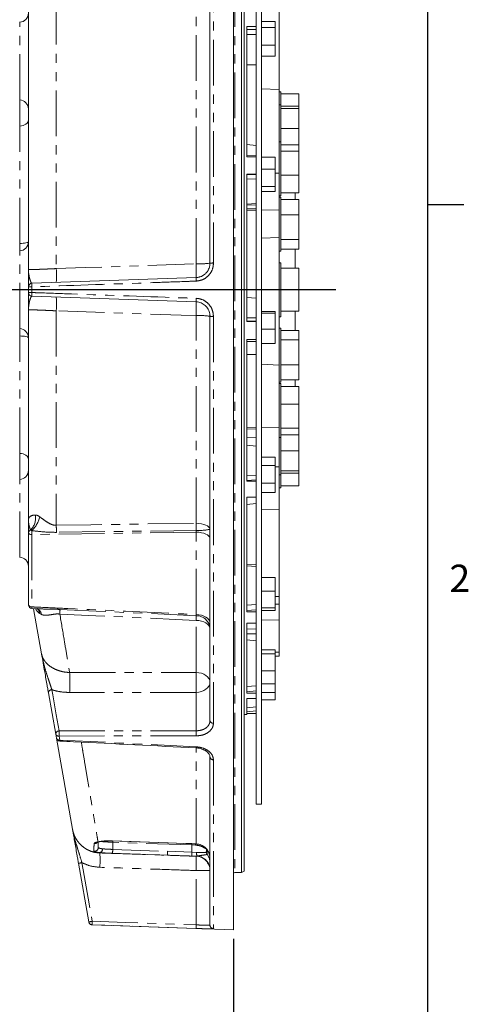
# Model space of a CAD drawing. Units: millimetres. Extents: x 7 to 835, y 9 to 581.
# Drawn here: x 772 to 835, y 131 to 267 of the extents above; entities that cross this region are included whole.
import ezdxf

# ---------------------------------------------------------------- set-up
doc = ezdxf.new("R2010")
doc.units = ezdxf.units.MM
doc.linetypes.add('PHANTOM', pattern=[12.7, 6.35, -1.27, 1.27, -1.27, 1.27, -1.27])
doc.layers.add('SLD-0', color=7, linetype='Continuous')
doc.styles.add('SLDTEXTSTYLE0', font='TXT', dxfattribs={"width": 0.605})
doc.dimstyles.new('SLDDIMSTYLE0', dxfattribs={"dimtxt": 3, "dimasz": 3, "dimexe": 0, "dimexo": 0.0625, "dimgap": 0.75, "dimtad": 0, "dimdec": 1, "dimlfac": 4, "dimrnd": 1e-09, "dimzin": 12, "dimdsep": 46, "dimtxsty": 'SLDTEXTSTYLE0', "dimsah": 1, "dimcen": 0.09, "dimadec": 0, "dimazin": 0, "dimtfac": 1, "dimtdec": 3, "dimtofl": 0, "dimtmove": 0, "dimatfit": 3, "dimfxl": 1, "dimfrac": 2, "dimtolj": 1, "dimtzin": 12, "dimarcsym": 0})

# ---------------------------------------------------------------- blocks, each defined once
blk = doc.blocks.new('*D156')
at = {"layer": 'SLD-0'}
for p, q in [((659.03, 149.12), (659.03, 82.62)), ((802.01, 139.66), (802.01, 82.62)), ((659.03, 85.8), (723.78, 85.8)), ((802.01, 85.8), (737.26, 85.8))]:
    blk.add_line(p, q, dxfattribs=at)
for points in [[(659.03, 85.8), (662.03, 85.34), (662.03, 86.26)], [(802.01, 85.8), (799.01, 86.26), (799.01, 85.34)]]:
    blk.add_solid(points, dxfattribs=at)
at = {"layer": 'SLD-0', "insert": (725.36, 87.37), "char_height": 3, "attachment_point": 1, "style": 'SLDTEXTSTYLE0'}
blk.add_mtext('571.9', dxfattribs=at)

msp = doc.modelspace()

# ---------------------------------------------------------------- linework, layer by layer
at = {"color": 8, "linetype": 'PHANTOM', "lineweight": 0}
for p, q in [((802.22695, 310.781018), (802.22695, 148.872268)), ((799.244188, 289.9431), (799.244188, 233.533885)), ((777.42204, 282.914501), (777.42204, 232.760125)), ((796.831437, 233.421768), (796.831437, 282.906844)), ((772.355262, 256.174802), (772.355262, 266.978484)), ((803.861816, 265.952173), (805.186816, 265.952173)), ((805.186816, 265.25585), (803.861816, 265.25585)), ((772.355262, 252.557475), (772.355262, 256.174802)), ((772.355262, 252.557475), (772.336638, 252.557037)), ((772.355262, 236.255565), (772.355262, 252.557475)), ((803.861816, 248.446777), (805.186816, 248.406607)), ((803.861816, 245.811773), (805.186816, 245.776204)), ((805.186816, 245.187262), (803.861816, 245.217245)), ((807.811816, 246.033493), (808.361816, 246.031853)), ((803.861816, 241.589833), (805.186816, 241.611951)), ((805.186816, 240.87538), (803.861816, 240.854753)), ((808.361816, 240.924805), (805.936816, 240.887055)), ((772.355262, 236.255565), (772.336638, 236.255441)), ((772.355262, 235.228484), (772.355262, 236.255565)), ((772.355262, 224.424802), (772.355262, 235.228484)), ((774.044188, 230.22104), (774.044188, 229.432246)), ((777.42204, 226.893161), (777.42204, 197.105839)), ((796.831437, 197.385354), (796.831437, 226.231518)), ((799.244188, 226.119401), (799.244188, 169.627362)), ((803.861816, 225.93269), (805.186816, 225.938888)), ((772.355262, 223.397721), (772.355262, 224.424802)), ((805.186816, 225.450406), (803.861816, 225.438746)), ((772.355262, 223.397721), (772.336638, 223.397845)), ((772.355262, 207.095811), (772.355262, 223.397721)), ((805.186816, 222.63531), (803.861816, 222.63531)), ((803.861816, 210.719171), (805.186816, 210.700263)), ((805.936816, 210.689561), (808.361816, 210.654957)), ((803.861816, 209.283728), (805.186816, 209.263308)), ((772.355262, 207.095811), (772.336638, 207.096249)), ((772.355262, 203.478484), (772.355262, 207.095811)), ((808.361816, 205.232691), (807.811816, 205.229707)), ((803.861816, 204.011423), (805.186816, 204.063044)), ((772.355262, 192.674802), (772.355262, 203.478484)), ((805.186816, 203.400089), (803.861816, 203.342975)), ((803.877627, 201.030354), (803.861816, 201.029625)), ((774.044188, 195.827571), (774.044188, 185.774379)), ((796.831437, 184.713726), (796.831437, 196.15331)), ((803.861816, 191.699299), (805.186816, 191.68122)), ((803.861816, 186.020289), (805.186816, 186.109475)), ((775.353012, 184.714317), (775.117148, 184.852998)), ((805.186816, 185.372975), (803.861816, 185.279103)), ((796.831437, 176.667223), (796.831437, 183.909276)), ((808.361816, 183.94738), (805.936816, 183.966528)), ((803.861816, 182.703328), (805.186816, 182.722841)), ((805.186816, 182.026176), (803.861816, 182.032938)), ((803.861816, 174.698275), (805.186816, 174.811448)), ((805.186816, 174.113529), (803.861816, 173.997189)), ((803.861816, 171.769056), (805.186816, 171.888986)), ((805.186816, 171.335899), (803.861816, 171.214804)), ((777.822667, 167.839803), (777.919458, 167.287752)), ((796.831437, 152.860694), (796.831437, 166.164091)), ((799.244188, 164.548502), (799.244188, 141.091393)), ((785.261638, 153.09287), (785.261638, 152.094972)), ((796.261638, 152.709779), (785.261638, 153.09287)), ((785.261638, 152.094972), (792.860831, 151.830326)), ((792.860831, 151.830326), (796.261638, 151.709601)), ((796.244188, 152.896317), (796.831437, 152.860694)), ((796.261638, 151.709601), (796.261638, 152.709779)), ((796.759356, 152.689955), (796.261638, 152.709779)), ((796.977962, 152.843271), (796.831437, 152.860694)), ((798.361638, 151.424361), (798.361638, 152.046315)), ((783.467622, 151.647868), (783.47519, 151.602649)), ((796.832868, 151.151462), (796.243491, 151.168133)), ((796.261638, 151.709601), (796.899025, 151.68732)), ((796.832868, 151.151462), (796.999025, 151.171581))]:
    msp.add_line(p, q, dxfattribs=at)
at = {"color": 7, "linetype": 'Continuous', "lineweight": 0}
for p, q in [((803.136638, 148.872268), (803.136638, 310.781018)), ((803.511638, 310.564512), (803.511638, 149.088774)), ((802.011638, 303.890173), (802.011638, 140.927834)), ((805.186816, 301.264143), (805.186816, 158.389143)), ((805.936816, 158.389143), (805.936816, 301.264143)), ((798.761638, 233.513024), (798.761638, 289.604821)), ((773.561638, 232.633021), (773.561638, 280.179053)), ((808.361816, 257.618667), (808.361816, 270.568876)), ((772.355262, 266.978484), (772.336638, 266.977834)), ((807.811816, 267.087915), (805.936816, 267.087915)), ((807.811816, 266.228597), (807.811816, 267.087915)), ((803.861816, 266.382304), (805.186816, 266.382304)), ((803.861816, 266.382304), (803.861816, 248.268083)), ((807.811816, 266.228597), (805.936816, 266.228597)), ((807.811816, 263.80851), (807.811816, 266.228597)), ((807.811816, 263.80851), (805.936816, 263.80851)), ((807.811816, 262.247741), (807.811816, 263.80851)), ((807.811816, 262.247741), (805.936816, 262.247741)), ((803.861816, 261.060562), (805.186816, 261.060562)), ((808.361816, 257.618667), (805.936816, 257.74539)), ((808.361816, 246.031853), (808.361816, 257.618667)), ((808.599316, 257.325393), (808.361816, 257.325393)), ((808.599316, 255.517532), (808.599316, 257.325393)), ((772.336638, 256.175453), (772.355262, 256.174802)), ((808.599316, 257.042188), (811.099316, 257.042188)), ((811.099316, 255.309416), (811.099316, 257.042188)), ((808.599316, 255.517532), (808.361816, 255.517532)), ((808.599316, 250.369179), (808.599316, 255.517532)), ((808.599316, 255.309416), (811.099316, 255.309416)), ((808.599316, 254.970528), (811.099316, 254.970528)), ((811.099316, 254.970528), (811.099316, 255.309416)), ((811.099316, 252.221126), (811.099316, 254.970528)), ((808.599316, 252.221126), (811.099316, 252.221126)), ((811.099316, 249.967889), (811.099316, 252.221126)), ((808.599316, 250.369179), (808.361816, 250.369179)), ((808.599316, 242.871679), (808.599316, 250.369179)), ((805.186816, 249.874578), (803.861816, 249.990501)), ((808.599316, 249.967889), (811.099316, 249.967889)), ((808.599316, 249.07094), (811.099316, 249.07094)), ((811.099316, 249.07094), (811.099316, 249.967889)), ((811.099316, 245.72348), (811.099316, 249.07094)), ((805.186816, 248.268083), (803.861816, 248.268083)), ((807.811816, 248.232153), (805.936816, 248.232153)), ((807.811816, 246.558707), (807.811816, 248.232153)), ((807.811816, 246.558707), (805.936816, 246.558707)), ((807.811816, 244.167857), (807.811816, 246.558707)), ((803.861816, 245.877321), (805.186816, 245.877321)), ((803.861816, 245.877321), (803.861816, 225.417258)), ((808.361816, 246.031853), (808.361816, 240.924805)), ((808.599316, 245.72348), (811.099316, 245.72348)), ((811.099316, 243.27297), (811.099316, 245.72348)), ((807.811816, 244.167857), (805.936816, 244.167857)), ((807.811816, 243.450454), (805.936816, 243.450454)), ((807.811816, 243.450454), (807.811816, 244.167857)), ((808.361816, 242.871679), (808.599316, 242.871679)), ((808.599316, 242.664125), (808.361816, 242.664125)), ((808.599316, 243.27297), (811.099316, 243.27297)), ((808.599316, 235.166625), (808.599316, 242.664125)), ((808.599316, 242.351271), (811.099316, 242.351271)), ((810.599316, 242.351271), (810.599316, 243.27297)), ((811.099316, 240.241581), (811.099316, 242.351271)), ((803.861816, 241.692106), (805.186816, 241.808028)), ((803.861816, 241.07353), (805.186816, 241.098744)), ((808.361816, 237.091193), (808.361816, 240.924805)), ((808.599316, 240.241581), (811.099316, 240.241581)), ((811.099316, 236.805684), (811.099316, 240.241581)), ((808.361816, 237.091193), (805.936816, 237.000054)), ((808.361816, 219.34662), (808.361816, 237.091193)), ((808.599316, 236.805684), (811.099316, 236.805684)), ((811.099316, 235.479478), (811.099316, 236.805684)), ((772.355262, 235.228484), (772.336638, 235.227834)), ((808.599316, 235.479478), (811.099316, 235.479478)), ((810.599316, 232.827893), (810.599316, 235.479478)), ((808.361816, 235.166625), (808.599316, 235.166625)), ((808.599316, 233.575393), (808.361816, 233.575393)), ((808.599316, 226.077893), (808.599316, 233.575393)), ((808.599316, 232.827893), (811.099316, 232.827893)), ((811.099316, 229.826643), (811.099316, 232.827893)), ((774.044188, 230.718494), (796.831437, 231.514242)), ((773.561638, 229.434487), (773.561638, 230.218799)), ((808.599316, 229.826643), (811.099316, 229.826643)), ((811.099316, 226.825393), (811.099316, 229.826643)), ((796.831437, 228.139044), (774.044188, 228.934792)), ((805.186816, 228.634399), (803.861816, 228.750322)), ((773.561638, 197.899267), (773.561638, 227.020266)), ((798.761638, 169.966108), (798.761638, 226.140262)), ((805.936816, 226.809499), (807.811816, 226.809499)), ((807.811816, 226.574319), (805.936816, 226.574319)), ((807.811816, 226.574319), (807.811816, 226.809499)), ((807.811816, 224.341512), (807.811816, 226.574319)), ((808.361816, 226.077893), (808.599316, 226.077893)), ((808.599316, 226.825393), (811.099316, 226.825393)), ((810.599316, 224.173808), (810.599316, 226.825393)), ((772.336638, 224.425453), (772.355262, 224.424802)), ((805.186816, 225.417258), (803.861816, 225.417258)), ((807.811816, 224.341512), (805.936816, 224.341512)), ((807.811816, 222.343885), (807.811816, 224.341512)), ((808.599316, 224.486662), (808.361816, 224.486662)), ((808.599316, 216.989162), (808.599316, 224.486662)), ((803.861816, 222.928768), (805.186816, 222.928768)), ((803.861816, 222.928768), (803.861816, 203.237723)), ((811.099316, 224.173808), (808.599316, 224.173808)), ((811.099316, 222.847602), (811.099316, 224.173808)), ((807.811816, 222.343885), (805.936816, 222.343885)), ((808.599316, 222.847602), (811.099316, 222.847602)), ((811.099316, 219.411705), (811.099316, 222.847602)), ((803.861816, 220.829569), (805.186816, 220.829569)), ((808.361816, 219.34662), (805.936816, 219.494859)), ((808.361816, 210.654957), (808.361816, 219.34662)), ((808.599316, 219.411705), (811.099316, 219.411705)), ((811.099316, 217.302015), (811.099316, 219.411705)), ((808.361816, 216.989162), (808.599316, 216.989162)), ((808.599316, 216.781607), (808.361816, 216.781607)), ((808.599316, 217.302015), (811.099316, 217.302015)), ((808.599316, 209.284107), (808.599316, 216.781607)), ((811.099316, 216.380316), (808.599316, 216.380316)), ((810.599316, 216.380316), (810.599316, 217.302015)), ((811.099316, 213.929806), (811.099316, 216.380316)), ((808.599316, 213.929806), (811.099316, 213.929806)), ((811.099316, 210.582347), (811.099316, 213.929806)), ((808.361816, 210.654957), (808.361816, 205.232691)), ((805.186816, 210.469535), (803.861816, 210.497224)), ((808.361816, 209.284107), (808.599316, 209.284107)), ((808.599316, 210.582347), (811.099316, 210.582347)), ((808.599316, 209.685398), (811.099316, 209.685398)), ((808.599316, 204.135754), (808.599316, 209.284107)), ((811.099316, 209.685398), (811.099316, 210.582347)), ((811.099316, 207.43216), (811.099316, 209.685398)), ((805.186816, 208.098765), (803.861816, 208.214688)), ((805.936816, 206.563582), (807.811816, 206.563582)), ((807.811816, 205.411622), (807.811816, 206.563582)), ((808.599316, 207.43216), (811.099316, 207.43216)), ((811.099316, 204.682758), (811.099316, 207.43216)), ((807.811816, 205.411622), (805.936816, 205.411622)), ((807.811816, 202.959378), (807.811816, 205.411622)), ((808.361816, 199.358035), (808.361816, 205.232691)), ((808.361816, 204.135754), (808.599316, 204.135754)), ((808.599316, 204.682758), (811.099316, 204.682758)), ((808.599316, 204.343871), (811.099316, 204.343871)), ((808.599316, 202.327893), (808.599316, 204.135754)), ((811.099316, 204.343871), (811.099316, 204.682758)), ((811.099316, 202.611098), (811.099316, 204.343871)), ((772.355262, 203.478484), (772.336638, 203.477834)), ((805.186816, 203.237723), (803.861816, 203.237723)), ((807.811816, 202.959378), (805.936816, 202.959378)), ((807.811816, 201.659094), (807.811816, 202.959378)), ((808.599316, 202.611098), (811.099316, 202.611098)), ((803.861816, 201.030354), (805.186816, 201.030354)), ((803.861816, 201.030354), (803.861816, 185.106109)), ((807.811816, 201.659094), (805.936816, 201.659094)), ((808.361816, 202.327893), (808.599316, 202.327893)), ((803.861816, 200.007989), (805.186816, 200.123911)), ((808.361816, 199.358035), (805.936816, 199.284352)), ((808.361816, 187.213628), (808.361816, 199.358035)), ((773.561638, 196.044638), (773.561638, 197.899267)), ((773.561638, 186.055631), (773.561638, 196.044638)), ((772.336638, 192.675453), (772.355262, 192.674802)), ((803.861816, 191.466613), (805.186816, 191.363499)), ((805.936816, 189.859255), (807.811816, 189.859255)), ((807.811816, 187.96589), (807.811816, 189.859255)), ((807.811816, 187.96589), (805.936816, 187.96589)), ((807.811816, 185.667541), (807.811816, 187.96589)), ((808.361816, 187.213628), (807.811816, 187.232434)), ((807.811816, 186.147761), (808.361816, 186.138161)), ((808.361816, 186.138161), (808.361816, 187.213628)), ((808.361816, 186.138161), (808.361816, 183.94738)), ((774.038493, 185.557029), (775.171126, 185.504573)), ((775.378666, 179.271763), (774.275261, 185.529483)), ((805.186816, 185.106109), (803.861816, 185.106109)), ((807.811816, 185.667541), (805.936816, 185.667541)), ((807.811816, 185.262558), (805.936816, 185.262558)), ((807.811816, 185.262558), (807.811816, 185.667541)), ((803.861816, 183.515914), (805.186816, 183.515914)), ((803.861816, 183.515914), (803.861816, 173.782791)), ((808.361816, 179.472975), (808.361816, 183.94738)), ((805.186816, 181.063367), (803.861816, 181.17929)), ((807.811816, 179.791572), (805.936816, 179.791572)), ((805.936816, 179.239601), (807.811816, 179.239601)), ((807.811816, 179.239601), (807.811816, 179.791572)), ((808.361816, 179.472975), (807.811816, 179.470011)), ((807.811816, 176.893079), (807.811816, 179.239601)), ((808.361816, 178.951643), (808.361816, 179.472975)), ((807.811816, 178.951643), (808.361816, 178.951643)), ((807.811816, 176.893079), (805.936816, 176.893079)), ((807.811816, 175.098528), (807.811816, 176.893079)), ((807.811816, 175.098528), (805.936816, 175.098528)), ((807.811816, 173.878923), (807.811816, 175.098528)), ((777.347713, 168.104746), (776.337153, 173.835913)), ((805.186816, 173.782791), (803.861816, 173.782791)), ((807.811816, 173.878923), (805.936816, 173.878923)), ((807.811816, 172.861374), (807.811816, 173.878923)), ((803.861816, 173.051862), (805.186816, 173.051862)), ((803.861816, 173.051862), (803.861816, 170.826643)), ((807.811816, 172.861374), (805.936816, 172.861374)), ((805.186816, 170.991642), (803.861816, 170.991642)), ((803.511638, 170.826643), (803.861816, 170.826643)), ((777.444504, 167.555814), (777.347713, 168.104746)), ((779.675116, 154.905387), (777.444504, 167.555814)), ((798.761638, 141.590711), (798.761638, 164.915826)), ((805.186816, 158.389143), (805.936816, 158.389143)), ((798.261638, 151.723564), (798.261638, 152.169191)), ((798.761638, 151.335993), (798.761638, 151.335825)), ((781.946151, 142.025704), (780.510994, 150.164883)), ((803.136638, 148.872268), (803.511638, 149.088774)), ((802.22695, 148.872268), (803.136638, 148.872268)), ((782.421074, 141.611951), (802.011638, 140.927834))]:
    msp.add_line(p, q, dxfattribs=at)
at = {"color": 8, "linetype": 'PHANTOM', "lineweight": 0, "flags": 128}
for points in [[(772.355262, 252.557475), (772.592827, 252.578538), (772.820059, 252.629743), (773.028608, 252.709206), (773.210813, 252.81401), (773.359976, 252.940302), (773.470618, 253.083441), (773.538672, 253.238169), (773.561638, 253.398799)], [(772.355262, 236.255565), (772.592827, 236.261523), (772.820059, 236.276005), (773.028608, 236.298479), (773.210813, 236.328121), (773.359976, 236.363839), (773.470618, 236.404323), (773.538672, 236.448085), (773.561638, 236.493515)], [(777.42204, 232.760125), (781.417462, 232.896302), (796.831437, 233.421768)], [(796.831437, 226.231518), (794.766186, 226.301933), (777.42204, 226.893161)], [(772.355262, 223.397721), (772.592827, 223.391764), (772.820059, 223.377282), (773.028608, 223.354807), (773.210813, 223.325166), (773.359976, 223.289447), (773.470618, 223.248963), (773.538672, 223.205202), (773.561638, 223.159771)], [(772.355262, 207.095811), (772.592827, 207.074748), (772.820059, 207.023544), (773.028608, 206.94408), (773.210813, 206.839276), (773.359976, 206.712985), (773.470618, 206.569845), (773.538672, 206.415118), (773.561638, 206.254488)], [(777.42204, 197.105839), (782.227519, 197.174822), (796.831437, 197.385354)], [(796.831437, 197.385354), (797.21154, 197.364737), (797.575111, 197.31462), (797.908791, 197.236843), (798.200317, 197.134264), (798.438979, 197.010653), (798.616006, 196.870551), (798.724892, 196.719108), (798.761638, 196.561887)], [(774.044188, 195.827571), (773.949162, 195.833005), (773.858269, 195.846216), (773.77485, 195.866718), (773.701968, 195.893758), (773.642303, 195.926343), (773.598046, 195.963274), (773.570824, 196.003194), (773.561638, 196.044638)], [(796.831437, 196.15331), (793.76729, 196.109311), (777.785448, 195.880817), (774.044188, 195.827571)], [(796.854027, 196.405605), (793.767268, 196.361228), (777.444887, 196.127594)], [(796.831437, 196.15331), (797.21154, 196.131997), (797.575111, 196.080186), (797.908791, 195.99978), (798.200317, 195.893734), (798.438979, 195.765946), (798.616006, 195.62111), (798.724892, 195.464548), (798.761638, 195.302014)], [(774.044188, 185.774379), (773.949162, 185.781421), (773.858269, 185.798538), (773.77485, 185.825103), (773.701968, 185.860138), (773.642303, 185.902357), (773.598046, 185.950208), (773.570824, 186.001933), (773.561638, 186.055631)], [(796.831437, 183.909276), (793.954393, 184.041887), (784.6289, 184.472101), (782.916859, 184.551146), (777.92257, 184.781844)], [(777.94541, 185.425115), (778.944277, 185.378655), (782.939746, 185.192884), (796.854027, 184.546783)], [(796.831437, 184.713726), (797.21154, 184.685172), (797.575111, 184.61576), (797.908791, 184.508038), (798.200317, 184.365967), (798.438979, 184.194765), (798.616006, 184.000725), (798.724892, 183.790976), (798.761638, 183.573226)], [(796.831437, 183.909276), (797.21154, 183.880096), (797.575111, 183.809159), (797.908791, 183.699074), (798.200317, 183.553884), (798.438979, 183.378924), (798.616006, 183.180625), (798.724892, 182.966272), (798.761638, 182.743742)], [(796.831437, 176.667223), (797.21154, 176.63344), (797.575111, 176.551316), (797.908791, 176.423867), (798.200317, 176.255778), (798.438979, 176.053224), (798.616006, 175.823649), (798.724892, 175.575489), (798.761638, 175.317862)], [(796.831951, 173.904875), (797.211979, 173.940309), (797.575464, 174.026346), (797.909054, 174.159825), (798.200496, 174.335842), (798.439084, 174.547932), (798.616054, 174.788304), (798.724904, 175.048129), (798.761638, 175.317862)], [(776.81266, 174.274652), (776.936223, 173.573072), (777.430448, 170.766767), (777.82199, 168.543354)], [(796.834021, 168.56569), (796.833043, 171.04676), (796.831951, 173.904875)], [(777.82199, 168.543354), (787.05224, 168.553751), (796.834021, 168.56569)], [(796.834667, 167.863461), (786.102677, 167.849518), (777.822667, 167.839803)], [(777.919458, 167.287752), (777.916309, 167.226376), (777.913942, 167.180795), (777.912446, 167.152736), (777.911878, 167.143265), (777.911878, 167.143265)], [(777.919458, 167.287752), (786.209073, 166.871207), (796.83473, 166.337937)], [(796.827203, 166.196188), (796.827206, 166.196164), (796.827768, 166.205019), (796.829252, 166.232398), (796.831602, 166.27727), (796.83473, 166.337937)], [(785.244134, 153.270748), (785.24411, 153.270708), (785.244188, 153.282152)], [(785.244188, 153.282152), (786.243569, 153.247097), (790.241092, 153.106877), (796.244188, 152.896317)], [(785.261638, 153.09287), (785.264945, 153.186317), (785.267986, 153.270775)], [(783.218438, 153.136657), (783.302604, 153.132286), (783.35905, 153.141696)], [(796.244146, 152.885025), (796.244112, 152.884939), (796.244188, 152.896317)], [(796.261638, 152.709779), (796.264945, 152.80324), (796.267826, 152.883295)], [(796.759356, 152.689955), (796.765819, 152.784166), (796.773836, 152.854004)], [(792.843381, 151.287469), (791.247241, 151.343055), (785.244188, 151.552112)], [(780.510994, 150.164883), (780.520056, 150.166503), (780.546914, 150.171261), (780.590581, 150.178981), (780.649447, 150.189378), (780.721347, 150.202071), (780.803631, 150.216591), (780.893272, 150.232404), (780.986967, 150.248928)], [(780.986967, 150.248928), (781.160378, 149.264078), (781.853951, 145.324668), (782.419936, 142.109397)], [(796.832277, 149.157692), (797.212257, 149.15767), (797.575687, 149.157617), (797.909221, 149.157533), (798.200609, 149.157423), (798.439151, 149.157291), (798.616084, 149.157141), (798.724912, 149.156979), (798.761638, 149.15681)], [(796.836059, 141.612873), (796.834248, 145.120061), (796.832277, 149.157692)], [(782.419936, 142.109397), (787.04642, 141.949972), (791.941241, 141.781346), (796.836059, 141.612873)], [(796.837214, 141.113449), (791.717709, 141.290422), (786.598209, 141.467804), (782.421105, 141.612838)]]:
    msp.add_lwpolyline(points, dxfattribs=at)
at = {"color": 7, "linetype": 'Continuous', "lineweight": 0, "flags": 128}
msp.add_lwpolyline([(785.244113, 153.270711), (792.944114, 153.000665), (796.244115, 152.884952)], dxfattribs=at)
at = {"color": 7, "linetype": 'Continuous', "lineweight": 0}
for centre, radius, start, end in [((772.311638, 268.227723), 1.25, 272, 0), ((772.311638, 254.925564), 1.25, 0, 88), ((772.311638, 236.477723), 1.25, 272, 0), ((774.061638, 230.218799), 0.5, 92, 180), ((774.061638, 229.434487), 0.5, 180, 268), ((772.311638, 223.175564), 1.25, 0, 88), ((772.311638, 204.727723), 1.25, 272, 0), ((772.311638, 191.425564), 1.25, 360, 88), ((774.061638, 186.055631), 0.5, 180, 267.34038285), ((777.936908, 167.642638), 0.5, 190, 267.13054666), ((796.761638, 150.846315), 2, 0.00326415, 83.85366285), ((802.22695, 148.544455), 0.327813, 90, 131.0575045), ((782.438712, 142.11164), 0.5, 190, 267.98467355)]:
    msp.add_arc(centre, radius, start, end, dxfattribs=at)
at = {"color": 8, "linetype": 'PHANTOM', "lineweight": 0}
for centre, radius, start, end in [((763.283899, 231.798288), 14.170821, 356.10808744, 3.89191256), ((797.301845, 243.930864), 10.519619, 267.43703641, 277.97659655), ((782.740298, 232.468005), 14.12338, 356.1278247, 3.8721753), ((799.12654, 230.663741), 2.872554, 87.65273808, 97.29802866), ((800.398963, 231.267759), 3.576031, 176.04766785, 183.95233215), ((773.926307, 203.655842), 26.56546, 89.74575515, 90.7865341), ((777.6232, 230.469767), 3.587644, 176.0245653, 183.9754347), ((773.926307, 255.997444), 26.56546, 269.2134659, 270.25424485), ((777.6232, 229.183519), 3.587644, 176.0245653, 183.9754347), ((763.283899, 227.854998), 14.170821, 356.10808744, 3.89191256), ((800.398963, 228.385527), 3.576031, 176.04766785, 183.95233215), ((782.740298, 227.185281), 14.12338, 356.1278247, 3.8721753), ((797.301845, 215.722423), 10.519619, 82.02340345, 92.56296359), ((799.12654, 228.989545), 2.872554, 262.70197134, 272.34726192), ((772.104525, 198.152333), 2.447104, 315.48811859, 9.01476229), ((771.005827, 199.409927), 4.302017, 314.84489183, 344.6678704), ((736.259131, 195.65507), 41.188466, 0.65732552, 2.01852877), ((755.281974, 195.9372), 41.574692, 0.64554195, 1.9961641), ((773.995358, 196.027949), 0.434041, 109.6267825, 177.7964006), ((783.81877, 196.178561), 9.780882, 178.93873314, 182.05652001), ((797.313152, 202.521918), 6.133521, 265.70711036, 283.6599504), ((777.621673, 185.571163), 3.583252, 176.74884665, 180.23971067), ((774.227431, 184.851518), 0.889718, 0.09527627, 51.5697664), ((774.216737, 184.552265), 1.147773, 8.11660797, 60.12161175), ((723.753775, 187.027258), 54.215313, 357.62632401, 358.30657786), ((743.004025, 186.135832), 53.873443, 357.63132683, 358.30976125), ((796.864586, 182.647312), 1.899501, 2.90994383, 90.31849635), ((744.343607, 175.297054), 34.964193, 357.70136471, 2.23936403), ((762.277161, 175.279617), 34.582126, 357.72172257, 2.299608), ((776.797294, 173.814259), 0.46065, 88.08842037, 177.30556322), ((799.188497, 170.061104), 0.437302, 192.54652944, 277.31657461), ((777.807462, 168.083335), 0.460248, 88.19119647, 177.33363148), ((786.111648, 168.199557), 8.296784, 177.62513362, 182.48516048), ((805.154266, 168.222229), 8.327331, 177.63615892, 182.46925162), ((777.739292, 168.248528), 0.417142, 200.16247562, 281.52946581), ((777.837775, 167.697819), 0.418123, 199.8539715, 281.26561153), ((799.199434, 164.990332), 0.444091, 189.6582359, 275.78393366), ((782.76194, 152.353181), 0.499699, 256.28571571, 359.90677865), ((782.761962, 153.413963), 0.504682, 259.47122041, 312.86338317), ((783.363799, 152.116945), 0.480429, 282.4802983, 7.25239481), ((835.229517, 150.217088), 50.003154, 177.84773369, 178.47009039), ((842.845322, 149.9519), 50.019774, 177.847828, 178.46997422), ((796.785808, 150.885272), 1.975949, 0.63135704, 88.67681396), ((767.316671, 150.62904), 16.187824, 356.40649222, 3.44810659), ((848.722487, 149.680429), 52.500079, 177.78491803, 178.37618142), ((780.5058, 150.159412), 16.357179, 356.48898999, 3.47707923), ((796.763849, 149.154865), 1.99779, 0.05579924, 88.02017488), ((797.725306, 151.579969), 0.833226, 172.59752518, 209.34903443), ((796.81755, 149.235604), 1.944464, 1.12691227, 84.64484695), ((798.759446, 151.72363), 0.497808, 180.00752955, 216.95389486), ((796.770404, 150.227287), 1.991234, 0.00752955, 36.95389486), ((851.526459, -250.488735), 398.633922, 99.98313884, 100.05229039), ((782.438551, 142.11253), 0.499996, 190.00021869, 268.00047254), ((785.807148, 141.869092), 3.395725, 175.94196327, 184.32785612), ((800.281566, 141.371131), 3.453977, 175.98662839, 184.27849335), ((799.261434, 141.590891), 0.499796, 180.02059489, 268.02257121)]:
    msp.add_arc(centre, radius, start, end, dxfattribs=at)
for points, knots in [([(773.561638, 232.633021), (773.575131, 232.629026), (773.600551, 232.621502), (773.795183, 232.619357), (774.079577, 232.623234), (774.468009, 232.633511), (774.939695, 232.64946), (775.490588, 232.670871), (776.095052, 232.696748), (776.746421, 232.726607), (777.194695, 232.748846), (777.42204, 232.760125)], [0, 0, 0, 0, 0.1223205095, 0.230430438, 0.3416766409, 0.4497674048, 0.5610028104, 0.6691609982, 0.7804686108, 0.8886635005, 1, 1, 1, 1]), ([(773.561638, 232.633021), (773.561638, 232.631943), (773.561717, 232.273782), (773.627382, 231.7461), (773.784255, 231.168306), (773.91765, 230.809483), (774.000447, 230.749947), (774.044188, 230.718494)], [0, 0, 0, 0, 0.0012081524, 0.4016397991, 0.5920681715, 0.7844903613, 1, 1, 1, 1]), ([(799.244188, 233.533885), (799.235454, 233.37725), (799.211068, 232.939891), (798.94809, 232.251387), (798.405382, 231.594162), (797.671691, 231.134309), (797.1114, 231.058937), (796.831437, 231.021276)], [0, 0, 0, 0, 0.1225316065, 0.3421351437, 0.5616688894, 0.7809768857, 1, 1, 1, 1]), ([(796.831437, 231.021276), (796.498506, 231.009584), (794.833853, 230.951129), (787.842318, 230.705611), (780.579501, 230.450556), (774.648427, 230.242261), (774.044188, 230.22104)], [0, 0, 0, 0, 0.0438309506, 0.2191547532, 0.9204499673, 1, 1, 1, 1]), ([(774.044188, 228.934792), (774.000448, 228.903366), (773.918137, 228.844228), (773.784797, 228.486646), (773.62765, 227.909298), (773.561717, 227.379504), (773.561638, 227.021343), (773.561638, 227.020266)], [0, 0, 0, 0, 0.215509125, 0.4055469654, 0.5983611583, 0.9987918505, 1, 1, 1, 1]), ([(774.044188, 229.432246), (774.216265, 229.426203), (775.720051, 229.373391), (782.550678, 229.133505), (789.974353, 228.872804), (796.06634, 228.658878), (796.831437, 228.632011)], [0, 0, 0, 0, 0.0226545039, 0.1979783065, 0.8992735206, 1, 1, 1, 1]), ([(796.831437, 228.632011), (796.988321, 228.617539), (797.42423, 228.577329), (798.100371, 228.286567), (798.732694, 227.717416), (799.161784, 226.965042), (799.21671, 226.401387), (799.244188, 226.119401)], [0, 0, 0, 0, 0.1230192809, 0.3418146866, 0.5607878121, 0.7802701326, 1, 1, 1, 1]), ([(777.42204, 226.893161), (777.143298, 226.90694), (776.643744, 226.931633), (775.951966, 226.96284), (775.359747, 226.987713), (774.824717, 227.00796), (774.371624, 227.022639), (774.004634, 227.031526), (773.749087, 227.033903), (773.590745, 227.030628), (773.571421, 227.023748), (773.561638, 227.020266)], [0, 0, 0, 0, 0.1364491661, 0.2445412199, 0.3557714404, 0.4638857404, 0.5751473266, 0.6833975637, 0.7948035205, 0.8961221055, 1, 1, 1, 1]), ([(773.561638, 197.899267), (773.561638, 197.899817), (773.561678, 197.933164), (773.573842, 198.042376), (773.660679, 198.224386), (773.874443, 198.396407), (774.160657, 198.512193), (774.400042, 198.527836), (774.521402, 198.535767)], [0, 0, 0, 0, 0.00186642937, 0.11313114246, 0.37102644248, 0.63460562095, 0.81475835294, 1, 1, 1, 1]), ([(774.521402, 198.535767), (774.59071, 198.528524), (774.748938, 198.51199), (774.975258, 198.40096), (775.116226, 198.299994), (775.154732, 198.272414)], [0, 0, 0, 0, 0.3616462724, 0.8256298563, 1, 1, 1, 1]), ([(773.849567, 196.436773), (773.783368, 196.621396), (773.621588, 197.072586), (773.568555, 197.542197), (773.561651, 197.844543), (773.561638, 197.898275), (773.561638, 197.899267)], [0, 0, 0, 0, 0.3628239293, 0.8866850332, 0.9979078357, 1, 1, 1, 1]), ([(775.154732, 198.272414), (775.233141, 198.213359), (775.493533, 198.017241), (775.958, 197.667296), (776.542365, 197.309403), (777.048979, 197.115813), (777.337848, 197.108089), (777.42204, 197.105839)], [0, 0, 0, 0, 0.1189636361, 0.3950721225, 0.6709166859, 0.9040882137, 1, 1, 1, 1]), ([(774.039566, 196.359718), (773.996185, 196.383294), (773.928204, 196.420239), (773.870462, 196.432379), (773.849567, 196.436773)], [0, 0, 0, 0, 0.6381387635, 1, 1, 1, 1]), ([(777.444887, 196.127594), (777.028172, 196.133087), (776.008024, 196.146535), (774.872932, 196.269356), (774.158823, 196.346787), (774.039566, 196.359718)], [0, 0, 0, 0, 0.365178937, 0.8939841988, 1, 1, 1, 1]), ([(796.831437, 196.15331), (796.837996, 196.206536), (796.848065, 196.288247), (796.852486, 196.375269), (796.854027, 196.405605)], [0, 0, 0, 0, 0.6513941692, 1, 1, 1, 1]), ([(774.044188, 185.774379), (774.377141, 185.758856), (776.041908, 185.681241), (783.033937, 185.355391), (790.296736, 185.017406), (796.227739, 184.741781), (796.831437, 184.713726)], [0, 0, 0, 0, 0.0438343806, 0.2191719029, 0.9205219961, 1, 1, 1, 1]), ([(775.117148, 184.852998), (775.07151, 184.89199), (774.869674, 185.064436), (774.662847, 185.297538), (774.552913, 185.508649), (774.539809, 185.533812)], [0, 0, 0, 0, 0.2046776986, 0.9052028462, 1, 1, 1, 1]), ([(775.171336, 185.509276), (775.23561, 185.504469), (775.818401, 185.460888), (776.746115, 185.472467), (777.609212, 185.438389), (777.94541, 185.425115)], [0, 0, 0, 0, 0.0703494707, 0.6378781433, 1, 1, 1, 1]), ([(777.92257, 184.781844), (777.740599, 184.79134), (777.510374, 184.803355), (777.102077, 184.760503), (776.699374, 184.691759), (776.216847, 184.615464), (775.763925, 184.599075), (775.489839, 184.675943), (775.353012, 184.714317)], [0, 0, 0, 0, 0.1778738365, 0.2250429229, 0.4226826018, 0.6210835121, 0.8108401001, 1, 1, 1, 1]), ([(777.92257, 184.781844), (778.118989, 183.608011), (778.452496, 181.614917), (778.902707, 178.92447), (779.154904, 177.417376), (779.281099, 176.663257)], [0, 0, 0, 0, 0.4171995166, 0.7083787096, 1, 1, 1, 1]), ([(796.854027, 184.546783), (796.850717, 184.575799), (796.845615, 184.620519), (796.835122, 184.689502), (796.831437, 184.713726)], [0, 0, 0, 0, 0.6488391054, 1, 1, 1, 1]), ([(775.378666, 179.271763), (775.390764, 179.212058), (775.436246, 178.987595), (775.586705, 178.606916), (775.879961, 178.151597), (776.276715, 177.738886), (776.760313, 177.378702), (777.320167, 177.083209), (777.937719, 176.859847), (778.597471, 176.70992), (779.053225, 176.678811), (779.281099, 176.663257)], [0, 0, 0, 0, 0.0432519039, 0.1626051297, 0.2819652626, 0.4017040426, 0.5214465194, 0.6411219347, 0.7607971706, 0.8804002864, 1, 1, 1, 1]), ([(775.378666, 179.271763), (775.379024, 179.269735), (775.451746, 178.857593), (775.626657, 178.047174), (775.93712, 176.953862), (776.246886, 175.98262), (776.487785, 175.254982), (776.677984, 174.680636), (776.767513, 174.410749), (776.81266, 174.274652)], [0, 0, 0, 0, 0.0011338917, 0.23041593651, 0.45478102407, 0.62634811341, 0.79952801128, 0.89890698247, 1, 1, 1, 1]), ([(779.281099, 176.663257), (782.860421, 176.662939), (788.710584, 176.662419), (794.560638, 176.66588), (796.831437, 176.667223)], [0, 0, 0, 0, 0.6118329167, 1, 1, 1, 1]), ([(779.279667, 173.894711), (778.944891, 173.906495), (778.265628, 173.930404), (777.440549, 174.085206), (776.969753, 174.227254), (776.81266, 174.274652)], [0, 0, 0, 0, 0.3930336695, 0.7974702749, 1, 1, 1, 1]), ([(796.831951, 173.904875), (794.560974, 173.902577), (788.710256, 173.896658), (782.859457, 173.89545), (779.279667, 173.894711)], [0, 0, 0, 0, 0.3881536146, 1, 1, 1, 1]), ([(796.834021, 168.56569), (797.057904, 168.580461), (797.505643, 168.610001), (798.092092, 168.855751), (798.525867, 169.222588), (798.735418, 169.617758), (798.754749, 169.874581), (798.761638, 169.966108)], [0, 0, 0, 0, 0.2198281131, 0.4396294643, 0.6592272941, 0.8785550571, 1, 1, 1, 1]), ([(799.244188, 169.627362), (799.235576, 169.513332), (799.211416, 169.193441), (798.949792, 168.699033), (798.407913, 168.236996), (797.674804, 167.924356), (797.114591, 167.88375), (796.834667, 167.863461)], [0, 0, 0, 0, 0.1217506867, 0.341549346, 0.5612809306, 0.7807833555, 1, 1, 1, 1]), ([(780.899293, 166.993604), (780.969912, 166.571626), (781.161785, 165.425116), (781.471504, 163.574477), (781.824494, 161.465308), (782.16153, 159.451508), (782.465908, 157.632864), (782.734659, 156.027114), (782.965322, 154.648952), (783.120896, 153.719439), (783.19568, 153.272629), (783.218438, 153.136657)], [0, 0, 0, 0, 0.061975748, 0.1683874483, 0.2955062755, 0.4227249778, 0.5498429137, 0.6807682639, 0.8118039893, 0.9427286134, 1, 1, 1, 1]), ([(796.83473, 166.337937), (796.990494, 166.323951), (797.425262, 166.284913), (798.100375, 166.065657), (798.732696, 165.65508), (799.161782, 165.126036), (799.216709, 164.741086), (799.244188, 164.548502)], [0, 0, 0, 0, 0.12226270303, 0.34125885624, 0.56042427632, 0.78008802201, 1, 1, 1, 1]), ([(779.675116, 154.905387), (779.715081, 154.722712), (779.802519, 154.323055), (780.055508, 153.734081), (780.415937, 153.164299), (780.872799, 152.659673), (781.402018, 152.242516), (781.999133, 151.919946), (782.690557, 151.675983), (783.196505, 151.628695), (783.47519, 151.602649)], [0, 0, 0, 0, 0.102943524, 0.2252207338, 0.3510588969, 0.4731136951, 0.5987260635, 0.7206549706, 0.8461319148, 1, 1, 1, 1]), ([(779.675116, 154.905387), (779.675432, 154.903592), (779.781388, 154.303147), (780.002761, 153.43006), (780.372527, 152.240211), (780.674202, 151.295725), (780.878749, 150.611124), (780.986967, 150.248928)], [0, 0, 0, 0, 0.0012066557, 0.4037712269, 0.5933072137, 0.7848343259, 1, 1, 1, 1]), ([(783.218438, 153.136657), (783.4044, 153.17317), (783.775989, 153.246129), (784.51231, 153.294858), (785.017949, 153.28608), (785.244188, 153.282152)], [0, 0, 0, 0, 0.35632118441, 0.71199769859, 1, 1, 1, 1]), ([(783.868797, 153.172728), (783.798777, 153.178702), (783.727619, 153.184773), (783.683415, 153.200214), (783.682708, 153.200461)], [0, 0, 0, 0, 0.98400565094, 1, 1, 1, 1]), ([(785.261638, 153.09287), (785.037348, 153.103246), (784.588804, 153.123995), (784.128703, 153.152194), (783.916166, 153.168986), (783.868797, 153.172728)], [0, 0, 0, 0, 0.4373329756, 0.874598694, 1, 1, 1, 1]), ([(782.643471, 151.867729), (782.64591, 151.964582), (782.650791, 152.158475), (782.660523, 152.547071), (782.667617, 152.832304), (782.669742, 152.917778)], [0, 0, 0, 0, 0.4114146543, 0.8236214882, 1, 1, 1, 1]), ([(783.467622, 151.647868), (783.39618, 151.655028), (783.116479, 151.683059), (782.739084, 151.786024), (782.675045, 151.840748), (782.643471, 151.867729)], [0, 0, 0, 0, 0.1481441992, 0.5799977435, 1, 1, 1, 1]), ([(782.669742, 152.917778), (782.692354, 152.956069), (782.742103, 153.040313), (783.050316, 153.102652), (783.218438, 153.136657)], [0, 0, 0, 0, 0.4545265129, 1, 1, 1, 1]), ([(783.261638, 152.352368), (783.283607, 152.33153), (783.327542, 152.289856), (783.589505, 152.205302), (783.790177, 152.18314), (783.840385, 152.177595)], [0, 0, 0, 0, 0.42854408484, 0.85702129521, 1, 1, 1, 1]), ([(783.840385, 152.177595), (783.896844, 152.173025), (784.116383, 152.155255), (784.5889, 152.126154), (785.03738, 152.105366), (785.261638, 152.094972)], [0, 0, 0, 0, 0.14755117998, 0.57374285438, 1, 1, 1, 1]), ([(798.261638, 152.162532), (798.260268, 152.160016), (798.253941, 152.148395), (798.138866, 152.220968), (797.823384, 152.413716), (797.355545, 152.62046), (796.957465, 152.666862), (796.759356, 152.689955)], [0, 0, 0, 0, 0.05948048, 0.2747086224, 0.5359620777, 0.769067052, 1, 1, 1, 1]), ([(783.47519, 151.602649), (785.183485, 151.545065), (788.306261, 151.439803), (791.428943, 151.334959), (792.843381, 151.287469)], [0, 0, 0, 0, 0.5470435963, 1, 1, 1, 1]), ([(796.243491, 151.168133), (795.910384, 151.179977), (794.777033, 151.220273), (793.643648, 151.259659), (792.843381, 151.287469)], [0, 0, 0, 0, 0.29391389863, 1, 1, 1, 1]), ([(796.899025, 151.68732), (797.044314, 151.682931), (797.397326, 151.672266), (797.850644, 151.668668), (798.195505, 151.682431), (798.239596, 151.709854), (798.261638, 151.723564)], [0, 0, 0, 0, 0.1892696979, 0.4598720781, 0.7299726989, 1, 1, 1, 1]), ([(796.999025, 151.171581), (797.124964, 151.194186), (797.376682, 151.239369), (797.827458, 151.30255), (798.155142, 151.347972), (798.334459, 151.391001), (798.35246, 151.413096), (798.361638, 151.424361)], [0, 0, 0, 0, 0.1827972952, 0.3653619374, 0.6703190476, 0.8319041848, 1, 1, 1, 1]), ([(783.472667, 149.614429), (783.052796, 149.651333), (782.190082, 149.727161), (781.395062, 150.071946), (780.986967, 150.248928)], [0, 0, 0, 0, 0.4866861645, 1, 1, 1, 1]), ([(796.832277, 149.157692), (795.79655, 149.192859), (793.052208, 149.28604), (788.599035, 149.438001), (785.181515, 149.555617), (783.472667, 149.614429)], [0, 0, 0, 0, 0.2325840305, 0.6162722527, 1, 1, 1, 1]), ([(796.836059, 141.612873), (797.059922, 141.603485), (797.507622, 141.584711), (798.093709, 141.565295), (798.526963, 141.559672), (798.735644, 141.569919), (798.754828, 141.585264), (798.761638, 141.590711)], [0, 0, 0, 0, 0.2199887934, 0.4399513844, 0.6597138452, 0.8791997262, 1, 1, 1, 1]), ([(799.244188, 141.091393), (799.235675, 141.085928), (799.211699, 141.070538), (798.951164, 141.060249), (798.409936, 141.065843), (797.677277, 141.085264), (797.117113, 141.104058), (796.837214, 141.113449)], [0, 0, 0, 0, 0.1211071796, 0.3410668045, 0.5609628039, 0.7806245999, 1, 1, 1, 1])]:
    msp.add_open_spline(points, degree=3, knots=knots, dxfattribs=at)
at = {"color": 7, "linetype": 'Continuous', "lineweight": 0}
for points, knots in [([(773.561638, 230.218799), (773.561638, 230.228919), (773.561638, 230.24917), (773.561638, 230.428131), (773.561638, 230.775513), (773.561638, 231.320834), (773.561638, 231.953281), (773.561638, 232.404403), (773.561638, 232.631747), (773.561638, 232.633021)], [0, 0, 0, 0, 0.1152588127, 0.230628005, 0.4232595238, 0.6163920344, 0.8075756473, 0.9989220491, 1, 1, 1, 1]), ([(796.831437, 231.514242), (796.886578, 231.517491), (796.997243, 231.52401), (797.162886, 231.551438), (797.327706, 231.592212), (797.488061, 231.647075), (797.642116, 231.714692), (797.789671, 231.794698), (797.931668, 231.887966), (798.064855, 231.99279), (798.229247, 232.146257), (798.373766, 232.319942), (798.494458, 232.509634), (798.598718, 232.708643), (798.677525, 232.920036), (798.72322, 233.115175), (798.747677, 233.263664), (798.759865, 233.388026), (798.761193, 233.481684), (798.761638, 233.513024)], [0, 0, 0, 0, 0.053966936, 0.1083080001, 0.1638295771, 0.2197593572, 0.2737174469, 0.3280506023, 0.3835678462, 0.439494776, 0.4934006904, 0.6030513622, 0.6589286899, 0.7127699441, 0.8222879186, 0.8780958582, 0.9084086793, 0.9693515526, 1, 1, 1, 1]), ([(773.561638, 227.020266), (773.561638, 227.021539), (773.561638, 227.248883), (773.561638, 227.700005), (773.561638, 228.332452), (773.561638, 228.877773), (773.561638, 229.225155), (773.561638, 229.404116), (773.561638, 229.424367), (773.561638, 229.434487)], [0, 0, 0, 0, 0.0010779509, 0.1924243527, 0.3836079656, 0.5767404762, 0.769371995, 0.8847411873, 1, 1, 1, 1]), ([(798.761638, 226.140262), (798.739642, 226.364614), (798.695655, 226.813268), (798.352036, 227.412002), (797.846031, 227.86458), (797.305437, 228.095573), (796.956932, 228.127534), (796.831437, 228.139044)], [0, 0, 0, 0, 0.2191864452, 0.4383255497, 0.6573592049, 0.8766168268, 1, 1, 1, 1]), ([(776.337153, 173.835913), (776.309607, 173.992136), (776.25448, 174.304778), (776.139099, 174.959133), (775.993456, 175.785119), (775.805375, 176.851775), (775.599903, 178.017069), (775.452796, 178.851349), (775.379009, 179.269819), (775.378666, 179.271763)], [0, 0, 0, 0, 0.1081584965, 0.2164534495, 0.3909565628, 0.5659436246, 0.7821137971, 0.9989878286, 1, 1, 1, 1]), ([(777.911879, 167.143289), (778.549959, 167.111298), (784.85505, 166.79519), (791.160174, 166.47978), (796.827215, 166.196289)], [0, 0, 0, 0, 0.1012007756, 1, 1, 1, 1]), ([(796.8267, 166.190334), (796.914017, 166.186136), (797.132407, 166.175636), (797.470757, 166.10145), (797.823438, 165.981038), (798.132019, 165.820347), (798.385134, 165.633991), (798.576061, 165.430288), (798.69902, 165.225275), (798.758223, 165.051487), (798.754926, 164.953749), (798.753678, 164.916759)], [0, 0, 0, 0, 0.0807122235, 0.2018707337, 0.323153781, 0.4431020656, 0.5629947588, 0.6807606274, 0.80226896, 0.9251673846, 1, 1, 1, 1]), ([(780.510994, 150.164883), (780.474305, 150.37296), (780.400891, 150.789313), (780.269429, 151.534872), (780.12142, 152.374269), (779.963625, 153.269172), (779.816526, 154.103411), (779.72243, 154.637057), (779.675378, 154.903902), (779.675116, 154.905387)], [0, 0, 0, 0, 0.1150984488, 0.2303073655, 0.4220901085, 0.6143702779, 0.806562985, 0.9989234875, 1, 1, 1, 1]), ([(783.359007, 153.14018), (783.410533, 153.152253), (783.530804, 153.180434), (783.79286, 153.220245), (784.127232, 153.252283), (784.378835, 153.270028), (784.517395, 153.271836), (784.521322, 153.271887)], [0, 0, 0, 0, 0.19185861711, 0.44783396126, 0.71791580811, 0.9920058251, 1, 1, 1, 1]), ([(784.521322, 153.271887), (784.653727, 153.275153), (784.89017, 153.280986), (785.136043, 153.272857), (785.24423, 153.26928)], [0, 0, 0, 0, 0.5599898518, 1, 1, 1, 1]), ([(783.08783, 153.066568), (783.086295, 153.065739), (783.079269, 153.061943), (783.134051, 153.083823), (783.224636, 153.108572), (783.319812, 153.131741), (783.360188, 153.14157)], [0, 0, 0, 0, 0.0853198884, 0.3904732621, 0.7414246153, 1, 1, 1, 1]), ([(783.261638, 153.116991), (783.261638, 152.958257), (783.261638, 152.628397), (783.261638, 152.446654), (783.261638, 152.352368)], [0, 0, 0, 0, 0.4812155918, 1, 1, 1, 1]), ([(796.244105, 152.882913), (796.307254, 152.881103), (796.511478, 152.875249), (796.76992, 152.856926), (796.950075, 152.836109), (796.999469, 152.830402)], [0, 0, 0, 0, 0.2452244511, 0.7930615876, 1, 1, 1, 1]), ([(785.244188, 151.552112), (784.963791, 151.563001), (784.40262, 151.584794), (783.812275, 151.619815), (783.538183, 151.642125), (783.467622, 151.647868)], [0, 0, 0, 0, 0.4258030537, 0.8521791535, 1, 1, 1, 1])]:
    msp.add_open_spline(points, degree=3, knots=knots, dxfattribs=at)
at = {"layer": 'SLD-0', "color": 7}
msp.add_line((829, 15), (829, 581.103953), dxfattribs=at)
at = {"layer": 'SLD-0'}
for p, q in [((829, 241.655209), (834, 241.655209)), ((816.239014, 229.826643), (634.369397, 229.826643))]:
    msp.add_line(p, q, dxfattribs=at)

# ---------------------------------------------------------------- texts
at = {"layer": 'SLD-0', "color": 7, "insert": (832.002621, 191.642206), "char_height": 3.81, "attachment_point": 1, "style": 'SLDTEXTSTYLE0'}
msp.add_mtext('2', dxfattribs=at)

# ---------------------------------------------------------------- dimensions: what is measured, and where the dimension line sits
at = {"layer": 'SLD-0'}
dim = msp.add_linear_dim(base=(659.027738, 85.797359), p1=(802.011638, 140.927834), p2=(659.027738, 150.391643), angle=0, dimstyle='SLDDIMSTYLE0', dxfattribs=at)
dim.commit()
dim.dimension.update_dxf_attribs({"geometry": '*D156', "text_midpoint": (730.519688, 85.797359), "dimtype": 160})

doc.saveas('drawing.dxf')
